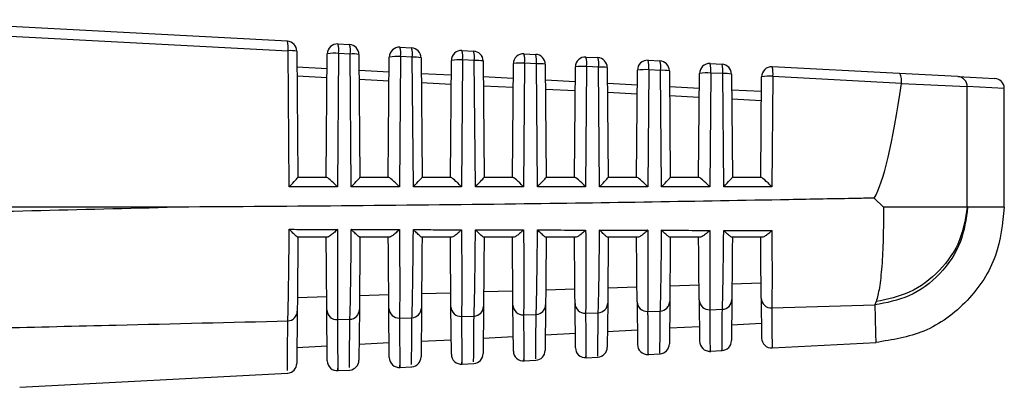
# Model space of a CAD drawing. Extents: x 5 to 134, y 1 to 97.
# Drawn here: x 61 to 62, y 12 to 12 of the extents above; entities that cross this region are included whole.
import ezdxf

# ---------------------------------------------------------------- set-up
doc = ezdxf.new("R2010")
doc.units = 0
doc.header["$MEASUREMENT"] = 0
doc.layers.get('0').update_dxf_attribs({"linetype": 'CONTINUOUS'})

msp = doc.modelspace()

# ---------------------------------------------------------------- linework, layer by layer
for p, q in [((61.56516, 12.04141), (61.15636, 12.06299)), ((61.15731, 12.05352), (61.56585, 12.03195)), ((61.61559, 12.03875), (61.62719, 12.03813)), ((61.56704, 11.89602), (61.56585, 12.03195)), ((61.57463, 12.03151), (61.57573, 11.90547)), ((61.61628, 12.02928), (61.61511, 11.89602)), ((61.62788, 12.02867), (61.61628, 12.02928)), ((61.67756, 12.03547), (61.68922, 12.03486)), ((61.73953, 12.0322), (61.75124, 12.03158)), ((61.8015, 12.02893), (61.81327, 12.02831)), ((61.60398, 11.90549), (61.60506, 12.02885)), ((61.62904, 11.89602), (61.62788, 12.02867)), ((61.63666, 12.02823), (61.63773, 11.90547)), ((61.66598, 11.90549), (61.66703, 12.02557)), ((61.67825, 12.02601), (61.67711, 11.89602)), ((61.68991, 12.02539), (61.67825, 12.02601)), ((61.69104, 11.89602), (61.68991, 12.02539)), ((61.69869, 12.02496), (61.69973, 11.90547)), ((61.72798, 11.90549), (61.729, 12.0223)), ((61.74022, 12.02274), (61.73911, 11.89602)), ((61.75193, 12.02212), (61.74022, 12.02274)), ((61.75304, 11.89602), (61.75193, 12.02212)), ((61.76072, 12.02168), (61.76173, 11.90547)), ((61.80219, 12.01947), (61.80111, 11.89602)), ((61.81396, 12.01884), (61.80219, 12.01947)), ((61.86347, 12.02566), (61.8753, 12.02503)), ((61.92544, 12.02238), (61.93733, 12.02176)), ((61.98741, 12.01911), (61.99936, 12.01848)), ((61.57477, 12.01587), (61.60493, 12.01427)), ((61.6368, 12.01259), (61.6669, 12.011)), ((61.69883, 12.00932), (61.72887, 12.00773)), ((61.78998, 11.90549), (61.79097, 12.01903)), ((61.81504, 11.89602), (61.81396, 12.01884)), ((61.82275, 12.01841), (61.82373, 11.90547)), ((61.85198, 11.90549), (61.85294, 12.01576)), ((61.86416, 12.01619), (61.86311, 11.89602)), ((61.87599, 12.01557), (61.86416, 12.01619)), ((61.87704, 11.89602), (61.87599, 12.01557)), ((61.88477, 12.01513), (61.88573, 11.90547)), ((61.91398, 11.90549), (61.91492, 12.01249)), ((61.92613, 12.01292), (61.92511, 11.89602)), ((61.93802, 12.01229), (61.92613, 12.01292)), ((61.93904, 11.89602), (61.93802, 12.01229)), ((61.9468, 12.01186), (61.94773, 11.90547)), ((61.97598, 11.90549), (61.97689, 12.00921)), ((61.9881, 12.00965), (61.98711, 11.89602)), ((62.00005, 12.00902), (61.9881, 12.00965)), ((62.17637, 12.00913), (62.04939, 12.01584)), ((61.60485, 12.00485), (61.57485, 12.00644)), ((61.66682, 12.00158), (61.63688, 12.00316)), ((61.72879, 11.99831), (61.69891, 11.99988)), ((61.76085, 12.00604), (61.79085, 12.00446)), ((61.82288, 12.00276), (61.85282, 12.00118)), ((61.88491, 11.99949), (61.91479, 11.99791)), ((62.00104, 11.89602), (62.00005, 12.00902)), ((62.00883, 12.00858), (62.00973, 11.90547)), ((62.03798, 11.90549), (62.03886, 12.00594)), ((62.05008, 12.00638), (62.04911, 11.89602)), ((62.05008, 12.00638), (62.17876, 11.99958)), ((62.23499, 12.00604), (62.17637, 12.00913)), ((62.17876, 11.99958), (62.17873, 11.99923)), ((62.23499, 12.00604), (62.27188, 12.00409)), ((61.79076, 11.99503), (61.76094, 11.99661)), ((61.85274, 11.99176), (61.82296, 11.99333)), ((61.91471, 11.98849), (61.88499, 11.99006)), ((61.94694, 11.99621), (61.97676, 11.99464)), ((62.00897, 11.99294), (62.03873, 11.99137)), ((62.17873, 11.99923), (62.24429, 11.99605)), ((62.24429, 11.87549), (62.24429, 11.99605)), ((62.28136, 11.99411), (62.24429, 11.99605)), ((62.28136, 11.8751), (62.28136, 11.99411)), ((61.97668, 11.98522), (61.94702, 11.98678)), ((62.03865, 11.98195), (62.00905, 11.98351)), ((61.57573, 11.90549), (61.60413, 11.90549)), ((61.63773, 11.90549), (61.66613, 11.90549)), ((61.69973, 11.90549), (61.72813, 11.90549)), ((61.76173, 11.90549), (61.79013, 11.90549)), ((61.82373, 11.90549), (61.85213, 11.90549)), ((61.88573, 11.90549), (61.91413, 11.90549)), ((61.94773, 11.90549), (61.97613, 11.90549)), ((62.00973, 11.90549), (62.03813, 11.90549)), ((61.61511, 11.89602), (61.56704, 11.89602)), ((61.67711, 11.89602), (61.62904, 11.89602)), ((61.73911, 11.89602), (61.69104, 11.89602)), ((61.80111, 11.89602), (61.75304, 11.89602)), ((61.86311, 11.89602), (61.81504, 11.89602)), ((61.92511, 11.89602), (61.87704, 11.89602)), ((61.98711, 11.89602), (61.93904, 11.89602)), ((62.04911, 11.89602), (62.00104, 11.89602)), ((62.16059, 11.87549), (62.15144, 11.88458)), ((61.445, 11.87549), (61.15644, 11.87549)), ((62.24474, 11.87549), (62.24429, 11.87549)), ((61.60472, 11.84549), (61.57564, 11.84549)), ((61.66678, 11.84549), (61.63762, 11.84549)), ((61.72884, 11.84549), (61.6996, 11.84549)), ((61.79091, 11.84549), (61.76157, 11.84549)), ((61.85298, 11.84549), (61.82354, 11.84549)), ((61.91505, 11.84549), (61.88551, 11.84549)), ((61.97712, 11.84549), (61.94747, 11.84549)), ((62.0392, 11.84549), (62.00943, 11.84549)), ((61.82327, 11.793), (61.85243, 11.79392)), ((61.88529, 11.79496), (61.91442, 11.79588)), ((61.94731, 11.79693), (61.9764, 11.79786)), ((62.00932, 11.79891), (62.03838, 11.79985)), ((61.57521, 11.7853), (61.6045, 11.7862)), ((61.63722, 11.7872), (61.66648, 11.78811)), ((61.69924, 11.78912), (61.72847, 11.79003)), ((61.76126, 11.79105), (61.79045, 11.79197)), ((62.00919, 11.78311), (62.00883, 11.74207)), ((62.03851, 11.78451), (62.03886, 11.74469)), ((61.66703, 11.72521), (61.6666, 11.77437)), ((61.69911, 11.7747), (61.69869, 11.72582)), ((61.729, 11.72846), (61.72859, 11.776)), ((61.76113, 11.77633), (61.76072, 11.72907)), ((61.79098, 11.7317), (61.79057, 11.77765)), ((61.82314, 11.77799), (61.82274, 11.73232)), ((61.85295, 11.73495), (61.85256, 11.77933)), ((61.88516, 11.77967), (61.88477, 11.73557)), ((61.91454, 11.78103), (61.91492, 11.7382)), ((61.94717, 11.78138), (61.9468, 11.73882)), ((61.97653, 11.78276), (61.97689, 11.74145)), ((61.98705, 11.77305), (61.99971, 11.7734)), ((62.04904, 11.77479), (62.152, 11.77775)), ((62.15337, 11.78109), (62.15199, 11.77775)), ((61.57509, 11.77151), (61.57463, 11.71932)), ((61.60506, 11.72196), (61.60462, 11.77277)), ((61.61514, 11.7631), (61.62762, 11.76342)), ((61.6371, 11.77309), (61.63666, 11.72257)), ((61.67713, 11.7647), (61.68964, 11.76502)), ((61.73911, 11.76631), (61.75165, 11.76665)), ((61.8011, 11.76796), (61.81367, 11.7683)), ((61.86308, 11.76963), (61.87568, 11.76997)), ((61.92507, 11.77132), (61.9377, 11.77167)), ((61.97676, 11.756), (61.94694, 11.75443)), ((62.03873, 11.75925), (62.00896, 11.75769)), ((61.76067, 11.74466), (61.79103, 11.74625)), ((61.8227, 11.74792), (61.853, 11.74951)), ((61.88473, 11.75117), (61.91497, 11.75276)), ((61.60493, 11.73649), (61.57477, 11.73491)), ((61.66691, 11.73974), (61.63679, 11.73816)), ((61.69864, 11.74141), (61.72906, 11.743)), ((62.04939, 11.7348), (62.15339, 11.74025)), ((61.86352, 11.72505), (61.87536, 11.72568)), ((61.92547, 11.7283), (61.93736, 11.72892)), ((61.98743, 11.73155), (61.99937, 11.73217)), ((61.67765, 11.71531), (61.68934, 11.71593)), ((61.73961, 11.71856), (61.75135, 11.71918)), ((61.80156, 11.72181), (61.81335, 11.72243)), ((61.2978, 11.69541), (61.56533, 11.70943)), ((61.6157, 11.71207), (61.62734, 11.71268))]:
    msp.add_line(p, q)
for centre, radius, start, end in [((61.54572, 12.03523), 0.0204, 350.72123, 17.61654), ((61.56463, 12.03142), 0.01, 0.5, 86.97745), ((61.61506, 12.02876), 0.01, 86.97745, 179.5), ((61.59614, 12.03257), 0.0204, 350.72123, 17.61654), ((61.56822, 11.99102), 0.04099, 81.00003, 93.31467), ((61.61277, 11.97486), 0.05454, 86.31935, 98.13363), ((61.60775, 12.03196), 0.0204, 350.72123, 17.61654), ((61.62666, 12.02815), 0.01, 0.5, 86.97745), ((61.67703, 12.02549), 0.01, 86.97745, 179.5), ((61.65811, 12.0293), 0.0204, 350.72123, 17.61654), ((61.66977, 12.02868), 0.0204, 350.72123, 17.61654), ((61.68869, 12.02487), 0.01, 0.5, 86.97745), ((61.739, 12.02221), 0.01, 86.97745, 179.5), ((61.72009, 12.02603), 0.0204, 350.72123, 17.61654), ((61.7318, 12.02541), 0.0204, 350.72123, 17.61654), ((61.75072, 12.0216), 0.01, 0.5, 86.97745), ((61.80097, 12.01894), 0.01, 86.97745, 179.5), ((61.78206, 12.02276), 0.0204, 350.72123, 17.61654), ((61.63025, 11.98775), 0.04099, 81.00003, 93.31467), ((61.67475, 11.97159), 0.05454, 86.31935, 98.13363), ((61.69228, 11.98447), 0.04099, 81.00003, 93.31467), ((61.73672, 11.96832), 0.05454, 86.31935, 98.13363), ((61.7543, 11.9812), 0.04099, 81.00003, 93.31467), ((61.79869, 11.96504), 0.05454, 86.31935, 98.13363), ((61.79383, 12.02213), 0.0204, 350.72123, 17.61654), ((61.81275, 12.01832), 0.01, 0.5, 86.97745), ((61.86294, 12.01567), 0.01, 86.97745, 179.5), ((61.84403, 12.01948), 0.0204, 350.72123, 17.61654), ((61.85586, 12.01886), 0.0204, 350.72123, 17.61654), ((61.87477, 12.01505), 0.01, 0.5, 86.97745), ((61.92492, 12.0124), 0.01, 86.97745, 179.5), ((61.906, 12.01621), 0.0204, 350.72123, 17.61654), ((61.91789, 12.01558), 0.0204, 350.72123, 17.61654), ((61.9368, 12.01177), 0.01, 0.5, 86.97745), ((61.98689, 12.00913), 0.01, 86.97745, 179.5), ((61.96797, 12.01294), 0.0204, 350.72123, 17.61654), ((61.81633, 11.97792), 0.04099, 81.00003, 93.31467), ((61.86066, 11.96177), 0.05454, 86.31935, 98.13363), ((61.87836, 11.97465), 0.04099, 81.00003, 93.31467), ((61.92263, 11.9585), 0.05454, 86.31935, 98.13363), ((61.94039, 11.97137), 0.04099, 81.00003, 93.31467), ((61.9846, 11.95523), 0.05454, 86.31935, 98.13363), ((61.97992, 12.01231), 0.0204, 350.72123, 17.61654), ((61.99883, 12.0085), 0.01, 0.5, 86.97745), ((62.04886, 12.00585), 0.01, 86.97745, 179.5), ((62.02994, 12.00967), 0.0204, 350.72123, 17.61654), ((62.00242, 11.9681), 0.04099, 81.00003, 93.31467), ((62.04657, 11.95195), 0.05454, 86.31935, 98.13363), ((62.23439, 11.99615), 0.00991, 359.445, 86.52929), ((62.27136, 11.99411), 0.01, 3.57385, 86.97745), ((61.99929, 11.78329), 0.00989, 272.41266, 358.99788), ((62.04843, 11.78469), 0.00992, 181.06009, 273.4968), ((61.6765, 11.77458), 0.0099, 181.18823, 273.60786), ((61.68924, 11.77489), 0.00988, 272.30547, 358.90413), ((61.73849, 11.7762), 0.00991, 181.16604, 273.5887), ((61.75125, 11.77652), 0.00988, 272.32752, 358.92347), ((61.80048, 11.77785), 0.00991, 181.14419, 273.56979), ((61.81326, 11.77817), 0.00988, 272.34926, 358.94251), ((61.86247, 11.77952), 0.00991, 181.12267, 273.55115), ((61.87527, 11.77985), 0.00989, 272.3707, 358.96126), ((61.92446, 11.78122), 0.00991, 181.10147, 273.53277), ((61.93728, 11.78155), 0.00989, 272.39183, 358.97972), ((61.98644, 11.78294), 0.00992, 181.08062, 273.51465), ((61.56522, 11.77171), 0.00987, 272.26049, 358.86459), ((61.61451, 11.77298), 0.0099, 181.21074, 273.62727), ((61.62723, 11.77329), 0.00987, 272.28313, 358.8845), ((62.04886, 11.74478), 0.01, 180.5, 273.01384), ((61.86295, 11.73504), 0.01, 180.5, 274.06115), ((61.87477, 11.73566), 0.01, 273.98632, 359.5), ((61.92492, 11.73829), 0.01, 180.5, 273.68975), ((61.9368, 11.73891), 0.01, 273.6143, 359.5), ((61.98689, 11.74153), 0.01, 180.5, 273.31701), ((61.99883, 11.74216), 0.01, 273.24094, 359.5), ((61.67703, 11.7253), 0.01, 180.5, 275.16683), ((61.68869, 11.72591), 0.01, 275.09389, 359.5), ((61.739, 11.72854), 0.01, 180.5, 274.79974), ((61.75072, 11.72916), 0.01, 274.72616, 359.5), ((61.80097, 11.73179), 0.01, 180.5, 274.43116), ((61.81274, 11.73241), 0.01, 274.35696, 359.5), ((61.56463, 11.7194), 0.01, 275.82473, 359.5), ((61.61506, 11.72205), 0.01, 180.5, 275.5324), ((61.62666, 11.72266), 0.01, 275.4601, 359.5)]:
    msp.add_arc(centre, radius, start, end)
for centre, major_axis, ratio, start_param, end_param in [((62.12627, 14.16523), (-0.01466, 2.28974), 0.052015, 3.230394, 3.471508), ((61.56582, 11.89549), (0.00991, 0.00999), 0.035372, 4.799799, 6.248135), ((61.6139, 11.89549), (-0.00988, 0.00996), 0.087934, 4.677799, 6.196235), ((61.62782, 11.89549), (0.00991, 0.00999), 0.035372, 4.799799, 6.248135), ((61.6759, 11.89549), (-0.00988, 0.00996), 0.087934, 4.677799, 6.196235), ((61.68982, 11.89549), (0.00991, 0.00999), 0.035372, 4.799799, 6.248135), ((61.7379, 11.89549), (-0.00988, 0.00996), 0.087934, 4.677799, 6.196235), ((61.75182, 11.89549), (0.00991, 0.00999), 0.035372, 4.799799, 6.248135), ((61.7999, 11.89549), (-0.00988, 0.00996), 0.087934, 4.677799, 6.196235), ((61.81382, 11.89549), (0.00991, 0.00999), 0.035372, 4.799799, 6.248135), ((61.8619, 11.89549), (-0.00988, 0.00996), 0.087934, 4.677799, 6.196235), ((61.87582, 11.89549), (0.00991, 0.00999), 0.035372, 4.799799, 6.248135), ((61.9239, 11.89549), (-0.00988, 0.00996), 0.087934, 4.677799, 6.196235), ((61.93782, 11.89549), (0.00991, 0.00999), 0.035372, 4.799799, 6.248135), ((61.9859, 11.89549), (-0.00988, 0.00996), 0.087934, 4.677799, 6.196235), ((61.99982, 11.89549), (0.00991, 0.00999), 0.035372, 4.799799, 6.248135), ((62.0479, 11.89549), (-0.00988, 0.00996), 0.087934, 4.677799, 6.196235), ((57.13801, 13.93799), (19.0675, 0), 0.111038, 4.924724, 4.940236)]:
    msp.add_ellipse(centre, major_axis=major_axis, ratio=ratio, start_param=start_param, end_param=end_param)
for points, knots in [([(62.17876, 11.99958), (62.17877, 12.00069), (62.17879, 12.0029), (62.17841, 12.00579), (62.17776, 12.00795), (62.17705, 12.00892), (62.17656, 12.00912), (62.17639, 12.00913), (62.17637, 12.00913)], [0, 0, 0, 0, 0.2192807, 0.4385072, 0.6592411, 0.8829862, 0.9858297, 1, 1, 1, 1]), ([(62.15144, 11.88458), (62.14575, 11.88448), (62.11733, 11.88394), (61.99793, 11.88174), (61.76815, 11.87774), (61.56108, 11.8763), (61.445, 11.87549)], [0, 0, 0, 0, 0.024148, 0.120739, 0.507103, 1, 1, 1, 1]), ([(62.24474, 11.87549), (62.24315, 11.86377), (62.23984, 11.83946), (62.21841, 11.80764), (62.18774, 11.78456), (62.16363, 11.77997), (62.15199, 11.77775)], [0, 0, 0, 0, 0.24117, 0.5, 0.75883, 1, 1, 1, 1]), ([(62.28136, 11.87549), (62.27959, 11.85898), (62.27592, 11.82469), (62.24648, 11.78005), (62.20344, 11.74831), (62.16939, 11.74285), (62.15299, 11.74023)], [0, 0, 0, 0, 0.240773, 0.5, 0.759227, 1, 1, 1, 1]), ([(62.24429, 11.87549), (62.24254, 11.86436), (62.23891, 11.84132), (62.21786, 11.81098), (62.1881, 11.78856), (62.16468, 11.78352), (62.15337, 11.78109)], [0, 0, 0, 0, 0.241561, 0.5, 0.758439, 1, 1, 1, 1]), ([(61.56561, 11.76185), (61.56568, 11.76362), (61.56591, 11.76897), (61.56631, 11.78739), (61.56671, 11.81584), (61.56695, 11.83932), (61.56704, 11.85075), (61.56706, 11.85339)], [0, 0, 0, 0, 0.147376, 0.444496, 0.741154, 0.940222, 1, 1, 1, 1]), ([(61.56706, 11.85339), (61.57368, 11.85337), (61.5897, 11.85333), (61.60573, 11.85329), (61.61514, 11.85327)], [0, 0, 0, 0, 0.412557, 1, 1, 1, 1]), ([(61.57564, 11.84549), (61.57542, 11.84559), (61.57491, 11.84582), (61.57286, 11.84758), (61.57018, 11.85018), (61.56805, 11.85237), (61.56709, 11.85336), (61.56706, 11.85339)], [0, 0, 0, 0, 0.192792, 0.429646, 0.749305, 0.992256, 1, 1, 1, 1]), ([(61.61514, 11.85327), (61.61511, 11.85324), (61.61397, 11.85207), (61.61162, 11.84978), (61.60859, 11.84733), (61.60615, 11.84579), (61.6052, 11.84559), (61.60472, 11.84549)], [0, 0, 0, 0, 0.007977, 0.2991, 0.602917, 0.800702, 1, 1, 1, 1]), ([(61.61514, 11.85327), (61.61516, 11.85067), (61.61523, 11.84158), (61.61536, 11.82035), (61.61544, 11.7929), (61.61535, 11.77177), (61.6152, 11.76557), (61.61514, 11.7631)], [0, 0, 0, 0, 0.0595529, 0.2080657, 0.5051628, 0.8026071, 1, 1, 1, 1]), ([(61.62762, 11.76342), (61.6277, 11.76517), (61.62793, 11.77046), (61.62833, 11.78878), (61.62872, 11.81681), (61.62895, 11.83973), (61.62904, 11.85065), (61.62907, 11.85324)], [0, 0, 0, 0, 0.1489543, 0.4492607, 0.7491001, 0.9405021, 1, 1, 1, 1]), ([(61.62907, 11.85324), (61.63568, 11.85322), (61.6517, 11.85318), (61.66773, 11.85314), (61.67714, 11.85312)], [0, 0, 0, 0, 0.412528, 1, 1, 1, 1]), ([(61.63762, 11.84549), (61.63738, 11.8456), (61.63683, 11.84582), (61.63471, 11.84762), (61.63203, 11.85019), (61.62996, 11.85231), (61.62909, 11.85321), (61.62907, 11.85324)], [0, 0, 0, 0, 0.197188, 0.440796, 0.768919, 0.992188, 1, 1, 1, 1]), ([(61.67714, 11.85312), (61.67711, 11.85309), (61.67605, 11.85199), (61.67375, 11.84978), (61.67076, 11.84736), (61.66826, 11.8458), (61.66728, 11.8456), (61.66678, 11.84549)], [0, 0, 0, 0, 0.00806, 0.282725, 0.593802, 0.796123, 1, 1, 1, 1]), ([(61.67714, 11.85312), (61.67716, 11.85057), (61.67723, 11.84155), (61.67736, 11.82049), (61.67743, 11.79333), (61.67734, 11.77291), (61.67718, 11.76699), (61.67713, 11.7647)], [0, 0, 0, 0, 0.059276, 0.209421, 0.509831, 0.810598, 1, 1, 1, 1]), ([(61.68964, 11.76502), (61.68971, 11.76675), (61.68994, 11.77197), (61.69034, 11.79019), (61.69073, 11.8178), (61.69096, 11.84014), (61.69104, 11.85054), (61.69107, 11.85308)], [0, 0, 0, 0, 0.150605, 0.454244, 0.75741, 0.940779, 1, 1, 1, 1]), ([(61.69107, 11.85308), (61.69768, 11.85307), (61.7137, 11.85303), (61.72973, 11.85299), (61.73914, 11.85296)], [0, 0, 0, 0, 0.412497, 1, 1, 1, 1]), ([(61.6996, 11.84549), (61.69934, 11.8456), (61.69874, 11.84583), (61.69654, 11.84767), (61.69389, 11.8502), (61.69188, 11.85224), (61.69109, 11.85305), (61.69107, 11.85308)], [0, 0, 0, 0, 0.201835, 0.452547, 0.789382, 0.992117, 1, 1, 1, 1]), ([(61.73914, 11.85296), (61.73911, 11.85293), (61.73834, 11.85214), (61.7363, 11.85015), (61.73332, 11.84766), (61.7305, 11.84583), (61.72936, 11.8456), (61.72884, 11.84549)], [0, 0, 0, 0, 0.00815, 0.206907, 0.537753, 0.791262, 1, 1, 1, 1]), ([(61.73914, 11.85296), (61.73916, 11.85046), (61.73923, 11.84153), (61.73935, 11.82064), (61.73942, 11.79378), (61.73932, 11.77409), (61.73917, 11.76843), (61.73911, 11.76631)], [0, 0, 0, 0, 0.059002, 0.210856, 0.514734, 0.81898, 1, 1, 1, 1]), ([(61.75165, 11.76665), (61.75173, 11.76835), (61.75195, 11.77351), (61.75235, 11.79163), (61.75273, 11.8188), (61.75296, 11.84057), (61.75304, 11.85044), (61.75307, 11.85293)], [0, 0, 0, 0, 0.152333, 0.459461, 0.766109, 0.941054, 1, 1, 1, 1]), ([(61.75307, 11.85293), (61.75968, 11.85291), (61.7757, 11.85287), (61.79173, 11.85283), (61.80114, 11.85281)], [0, 0, 0, 0, 0.412464, 1, 1, 1, 1]), ([(61.76157, 11.84549), (61.76129, 11.8456), (61.76065, 11.84584), (61.75838, 11.84771), (61.75574, 11.85021), (61.75379, 11.85218), (61.7531, 11.8529), (61.75307, 11.85293)], [0, 0, 0, 0, 0.206748, 0.464933, 0.810722, 0.992044, 1, 1, 1, 1]), ([(61.80114, 11.85281), (61.80111, 11.85278), (61.80042, 11.85207), (61.79845, 11.85015), (61.79552, 11.84769), (61.79263, 11.84584), (61.79144, 11.8456), (61.79091, 11.84549)], [0, 0, 0, 0, 0.0082423, 0.1870163, 0.5256465, 0.7861866, 1, 1, 1, 1]), ([(61.80114, 11.85281), (61.80116, 11.85036), (61.80123, 11.84151), (61.80134, 11.82079), (61.8014, 11.79425), (61.8013, 11.7753), (61.80115, 11.7699), (61.8011, 11.76796)], [0, 0, 0, 0, 0.058731, 0.212374, 0.519887, 0.827777, 1, 1, 1, 1]), ([(61.81367, 11.7683), (61.81374, 11.76998), (61.81397, 11.77507), (61.81437, 11.79309), (61.81474, 11.81982), (61.81496, 11.84101), (61.81504, 11.85034), (61.81507, 11.85277)], [0, 0, 0, 0, 0.1541433, 0.4649259, 0.7752227, 0.941326, 1, 1, 1, 1]), ([(61.81507, 11.85277), (61.82168, 11.85275), (61.8377, 11.85271), (61.85373, 11.85267), (61.86314, 11.85265)], [0, 0, 0, 0, 0.41243, 1, 1, 1, 1]), ([(61.82354, 11.84549), (61.82324, 11.8456), (61.82256, 11.84585), (61.8202, 11.84776), (61.81758, 11.85022), (61.8157, 11.85212), (61.8151, 11.85274), (61.81507, 11.85277)], [0, 0, 0, 0, 0.211945, 0.477991, 0.832968, 0.991967, 1, 1, 1, 1]), ([(61.86314, 11.85265), (61.86311, 11.85262), (61.8625, 11.852), (61.8606, 11.85015), (61.85772, 11.84773), (61.85476, 11.84584), (61.85353, 11.8456), (61.85298, 11.84549)], [0, 0, 0, 0, 0.008339, 0.166404, 0.51297, 0.780848, 1, 1, 1, 1]), ([(61.86314, 11.85265), (61.86316, 11.85025), (61.86322, 11.84149), (61.86334, 11.82096), (61.86339, 11.79474), (61.86328, 11.77653), (61.86313, 11.77139), (61.86308, 11.76963)], [0, 0, 0, 0, 0.058463, 0.213983, 0.525307, 0.837021, 1, 1, 1, 1]), ([(61.87568, 11.76997), (61.87576, 11.77164), (61.87598, 11.77666), (61.87638, 11.79457), (61.87675, 11.82085), (61.87697, 11.84145), (61.87704, 11.85023), (61.87707, 11.85261)], [0, 0, 0, 0, 0.156042, 0.470658, 0.784781, 0.941595, 1, 1, 1, 1]), ([(61.87707, 11.85261), (61.88367, 11.85259), (61.8997, 11.85255), (61.91573, 11.85251), (61.92514, 11.85249)], [0, 0, 0, 0, 0.412394, 1, 1, 1, 1]), ([(61.88551, 11.84549), (61.88519, 11.8456), (61.88445, 11.84585), (61.88202, 11.8478), (61.87942, 11.85024), (61.87761, 11.85205), (61.8771, 11.85258), (61.87707, 11.85261)], [0, 0, 0, 0, 0.217446, 0.491759, 0.85615, 0.991886, 1, 1, 1, 1]), ([(61.92514, 11.85249), (61.92511, 11.85246), (61.92459, 11.85193), (61.92276, 11.85015), (61.91992, 11.84777), (61.9169, 11.84585), (61.91562, 11.8456), (61.91505, 11.84549)], [0, 0, 0, 0, 0.00844, 0.145047, 0.499694, 0.77523, 1, 1, 1, 1]), ([(61.92514, 11.85249), (61.92516, 11.85015), (61.92522, 11.84147), (61.92533, 11.82113), (61.92537, 11.79526), (61.92526, 11.77779), (61.92511, 11.77292), (61.92507, 11.77132)], [0, 0, 0, 0, 0.058198, 0.215687, 0.5310141, 0.8467421, 1, 1, 1, 1]), ([(61.9377, 11.77167), (61.93777, 11.77332), (61.938, 11.77827), (61.93839, 11.79608), (61.93876, 11.82191), (61.93897, 11.8419), (61.93904, 11.85012), (61.93907, 11.85245)], [0, 0, 0, 0, 0.158035, 0.476676, 0.794816, 0.941861, 1, 1, 1, 1]), ([(61.93907, 11.85245), (61.94567, 11.85243), (61.9617, 11.85239), (61.97773, 11.85235), (61.98714, 11.85232)], [0, 0, 0, 0, 0.4123561, 1, 1, 1, 1]), ([(61.94747, 11.84549), (61.94713, 11.84561), (61.94635, 11.84586), (61.94383, 11.84785), (61.94126, 11.85025), (61.93952, 11.85199), (61.93909, 11.85242), (61.93907, 11.85245)], [0, 0, 0, 0, 0.223273, 0.506281, 0.880299, 0.991802, 1, 1, 1, 1]), ([(61.98714, 11.85232), (61.98711, 11.85229), (61.98667, 11.85185), (61.98492, 11.85015), (61.98213, 11.84781), (61.97905, 11.84586), (61.97772, 11.84561), (61.97712, 11.84549)], [0, 0, 0, 0, 0.008547, 0.122921, 0.485786, 0.769314, 1, 1, 1, 1]), ([(61.98714, 11.85232), (61.98716, 11.85004), (61.98722, 11.84145), (61.98732, 11.82132), (61.98736, 11.7958), (61.98724, 11.77909), (61.9871, 11.77447), (61.98705, 11.77305)], [0, 0, 0, 0, 0.057936, 0.217495, 0.537029, 0.856977, 1, 1, 1, 1]), ([(61.99971, 11.7734), (61.99979, 11.77502), (62.00001, 11.77991), (62.00041, 11.79762), (62.00077, 11.82298), (62.00097, 11.84236), (62.00104, 11.85001), (62.00106, 11.85229)], [0, 0, 0, 0, 0.1601304, 0.4830007, 0.8053632, 0.9421234, 1, 1, 1, 1]), ([(62.00106, 11.85229), (62.00767, 11.85227), (62.0237, 11.85223), (62.03972, 11.85218), (62.04914, 11.85216)], [0, 0, 0, 0, 0.412316, 1, 1, 1, 1]), ([(62.00943, 11.84549), (62.00907, 11.84561), (62.00823, 11.84587), (62.00564, 11.8479), (62.0031, 11.85026), (62.00143, 11.85192), (62.00109, 11.85226), (62.00106, 11.85229)], [0, 0, 0, 0, 0.229448, 0.521602, 0.905447, 0.991713, 1, 1, 1, 1]), ([(62.04914, 11.85216), (62.04911, 11.85213), (62.04876, 11.85178), (62.04708, 11.85015), (62.04434, 11.84785), (62.04119, 11.84586), (62.03982, 11.84561), (62.0392, 11.84549)], [0, 0, 0, 0, 0.008659, 0.099997, 0.471213, 0.763081, 1, 1, 1, 1]), ([(62.04914, 11.85216), (62.04916, 11.84993), (62.04921, 11.84144), (62.04931, 11.82151), (62.04934, 11.79636), (62.04922, 11.78041), (62.04908, 11.77605), (62.04904, 11.77479)], [0, 0, 0, 0, 0.057678, 0.219414, 0.543377, 0.867765, 1, 1, 1, 1]), ([(61.57573, 11.84549), (61.57563, 11.83418), (61.57544, 11.81157), (61.5752, 11.78434), (61.57512, 11.77594), (61.57509, 11.77151)], [0, 0, 0, 0, 0.320862, 0.641681, 1, 1, 1, 1]), ([(61.60462, 11.77277), (61.60458, 11.77663), (61.60452, 11.78436), (61.60429, 11.81024), (61.60409, 11.83355), (61.60398, 11.84549)], [0, 0, 0, 0, 0.327832, 0.655734, 1, 1, 1, 1]), ([(61.63773, 11.84549), (61.63763, 11.83426), (61.63744, 11.8118), (61.63721, 11.78536), (61.63714, 11.77729), (61.6371, 11.77309)], [0, 0, 0, 0, 0.324747, 0.649448, 1, 1, 1, 1]), ([(61.6666, 11.77437), (61.66657, 11.77819), (61.6665, 11.78583), (61.66628, 11.81131), (61.66608, 11.83405), (61.66598, 11.84549)], [0, 0, 0, 0, 0.331872, 0.663815, 1, 1, 1, 1]), ([(61.69973, 11.84549), (61.69963, 11.83434), (61.69944, 11.81204), (61.69922, 11.78641), (61.69915, 11.77866), (61.69911, 11.7747)], [0, 0, 0, 0, 0.328834, 0.657619, 1, 1, 1, 1]), ([(61.72859, 11.776), (61.72856, 11.77978), (61.72849, 11.78734), (61.72827, 11.8124), (61.72808, 11.83456), (61.72798, 11.84549)], [0, 0, 0, 0, 0.336123, 0.672318, 1, 1, 1, 1]), ([(61.76173, 11.84549), (61.76163, 11.83443), (61.76144, 11.8123), (61.76122, 11.78749), (61.76116, 11.78005), (61.76113, 11.77633)], [0, 0, 0, 0, 0.333137, 0.666224, 1, 1, 1, 1]), ([(61.79057, 11.77765), (61.79054, 11.78139), (61.79048, 11.78887), (61.79026, 11.81351), (61.79007, 11.83507), (61.78998, 11.84549)], [0, 0, 0, 0, 0.340601, 0.681276, 1, 1, 1, 1]), ([(61.82373, 11.84549), (61.82364, 11.83452), (61.82344, 11.81257), (61.82323, 11.7886), (61.82317, 11.78148), (61.82314, 11.77799)], [0, 0, 0, 0, 0.337675, 0.675297, 1, 1, 1, 1]), ([(61.85256, 11.77933), (61.85253, 11.78302), (61.85246, 11.79042), (61.85225, 11.81464), (61.85207, 11.83559), (61.85198, 11.84549)], [0, 0, 0, 0, 0.345325, 0.690725, 1, 1, 1, 1]), ([(61.88573, 11.84549), (61.88564, 11.83461), (61.88545, 11.81286), (61.88524, 11.78973), (61.88519, 11.78293), (61.88516, 11.77967)], [0, 0, 0, 0, 0.342466, 0.684876, 1, 1, 1, 1]), ([(61.91454, 11.78103), (61.91451, 11.78469), (61.91445, 11.792), (61.91424, 11.81578), (61.91406, 11.83612), (61.91398, 11.84549)], [0, 0, 0, 0, 0.350315, 0.700707, 1, 1, 1, 1]), ([(61.94773, 11.84549), (61.94764, 11.83472), (61.94745, 11.81316), (61.94725, 11.7909), (61.9472, 11.78441), (61.94717, 11.78138)], [0, 0, 0, 0, 0.347531, 0.695003, 1, 1, 1, 1]), ([(61.97653, 11.78276), (61.9765, 11.78637), (61.97643, 11.79361), (61.97623, 11.81695), (61.97606, 11.83666), (61.97598, 11.84549)], [0, 0, 0, 0, 0.355595, 0.711266, 1, 1, 1, 1]), ([(62.00973, 11.84549), (62.00964, 11.83482), (62.00945, 11.81348), (62.00927, 11.79209), (62.00921, 11.78592), (62.00919, 11.78311)], [0, 0, 0, 0, 0.352894, 0.705727, 1, 1, 1, 1]), ([(62.03851, 11.78451), (62.03848, 11.78809), (62.03842, 11.79524), (62.03822, 11.81813), (62.03805, 11.83721), (62.03798, 11.84549)], [0, 0, 0, 0, 0.361189, 0.722456, 1, 1, 1, 1]), ([(61.99935, 11.73245), (61.99937, 11.734), (61.9994, 11.73716), (61.9996, 11.76117), (61.99971, 11.7734)], [0, 0, 0, 0, 0.490665, 1, 1, 1, 1]), ([(62.04904, 11.77479), (62.04905, 11.77355), (62.0491, 11.76733), (62.0493, 11.74411), (62.04935, 11.73896), (62.04938, 11.73484)], [0, 0, 0, 0, 0.047591, 0.237986, 1, 1, 1, 1]), ([(62.15199, 11.77775), (62.15228, 11.76689), (62.15287, 11.74499), (62.15295, 11.74182), (62.15299, 11.74023)], [0, 0, 0, 0, 0.496376, 1, 1, 1, 1]), ([(61.6272, 11.71524), (61.62721, 11.71584), (61.62722, 11.71719), (61.62748, 11.74679), (61.62762, 11.76342)], [0, 0, 0, 0, 0.4383476, 1, 1, 1, 1]), ([(61.67713, 11.7647), (61.67714, 11.76332), (61.6772, 11.75641), (61.67742, 11.73136), (61.67759, 11.71149), (61.67754, 11.71687), (61.67754, 11.71758)], [0, 0, 0, 0, 0.042626, 0.213154, 0.896941, 1, 1, 1, 1]), ([(61.68923, 11.71812), (61.68924, 11.71886), (61.68925, 11.72054), (61.6895, 11.74917), (61.68964, 11.76502)], [0, 0, 0, 0, 0.446366, 1, 1, 1, 1]), ([(61.73911, 11.76631), (61.73912, 11.76496), (61.73918, 11.75816), (61.7394, 11.73359), (61.73956, 11.7145), (61.73952, 11.71985), (61.73951, 11.72045)], [0, 0, 0, 0, 0.0433808, 0.2169304, 0.9128348, 1, 1, 1, 1]), ([(61.75125, 11.72099), (61.75126, 11.72189), (61.75128, 11.72388), (61.75152, 11.75155), (61.75165, 11.76665)], [0, 0, 0, 0, 0.454645, 1, 1, 1, 1]), ([(61.8011, 11.76796), (61.80111, 11.76662), (61.80117, 11.75994), (61.80138, 11.73585), (61.80154, 11.71752), (61.80149, 11.72283), (61.80149, 11.72331)], [0, 0, 0, 0, 0.044163, 0.220841, 0.929294, 1, 1, 1, 1]), ([(61.81328, 11.72385), (61.81329, 11.72492), (61.81331, 11.72722), (61.81354, 11.75395), (61.81367, 11.7683)], [0, 0, 0, 0, 0.463197, 1, 1, 1, 1]), ([(61.86308, 11.76963), (61.86309, 11.76831), (61.86315, 11.76174), (61.86336, 11.73814), (61.86351, 11.72056), (61.86346, 11.72582), (61.86346, 11.72618)], [0, 0, 0, 0, 0.044973, 0.224892, 0.946349, 1, 1, 1, 1]), ([(61.8753, 11.72672), (61.87532, 11.72795), (61.87534, 11.73054), (61.87556, 11.75635), (61.87568, 11.76997)], [0, 0, 0, 0, 0.47204, 1, 1, 1, 1]), ([(61.92507, 11.77132), (61.92508, 11.77003), (61.92514, 11.76357), (61.92534, 11.74045), (61.92548, 11.7236), (61.92544, 11.7288), (61.92544, 11.72904)], [0, 0, 0, 0, 0.045813, 0.229093, 0.964032, 1, 1, 1, 1]), ([(61.93733, 11.72959), (61.93734, 11.73097), (61.93737, 11.73386), (61.93758, 11.75875), (61.9377, 11.77167)], [0, 0, 0, 0, 0.48119, 1, 1, 1, 1]), ([(61.98705, 11.77305), (61.98706, 11.77178), (61.98712, 11.76542), (61.98732, 11.7428), (61.98746, 11.72664), (61.98741, 11.73179), (61.98741, 11.73191)], [0, 0, 0, 0, 0.046685, 0.233452, 0.98238, 1, 1, 1, 1]), ([(61.15636, 11.7521), (61.23568, 11.75392), (61.3721, 11.75704), (61.50851, 11.76043), (61.56561, 11.76185)], [0, 0, 0, 0, 0.581449, 1, 1, 1, 1]), ([(61.56518, 11.71237), (61.56518, 11.71281), (61.56519, 11.71382), (61.56546, 11.74442), (61.56561, 11.76185)], [0, 0, 0, 0, 0.430575, 1, 1, 1, 1]), ([(61.61514, 11.7631), (61.61515, 11.7617), (61.61521, 11.75469), (61.61543, 11.72916), (61.61561, 11.70848), (61.61557, 11.7139), (61.61556, 11.71471)], [0, 0, 0, 0, 0.041896, 0.209506, 0.881583, 1, 1, 1, 1])]:
    msp.add_open_spline(points, degree=3, knots=knots)
for points in [[(62.16059, 11.87549), (62.16058, 11.8648), (62.16056, 11.84342), (62.1591, 11.8158), (62.15674, 11.79345), (62.15449, 11.78521), (62.15337, 11.78109)], [(62.24429, 11.87549), (62.24145, 11.87549), (62.23576, 11.87549), (62.21659, 11.87549), (62.19146, 11.87549), (62.17088, 11.87549), (62.16059, 11.87549)], [(62.28136, 11.87549), (62.27982, 11.87549), (62.27675, 11.87549), (62.25541, 11.87549), (62.24474, 11.87549)]]:
    msp.add_open_spline(points, degree=3)

doc.saveas('drawing.dxf')
